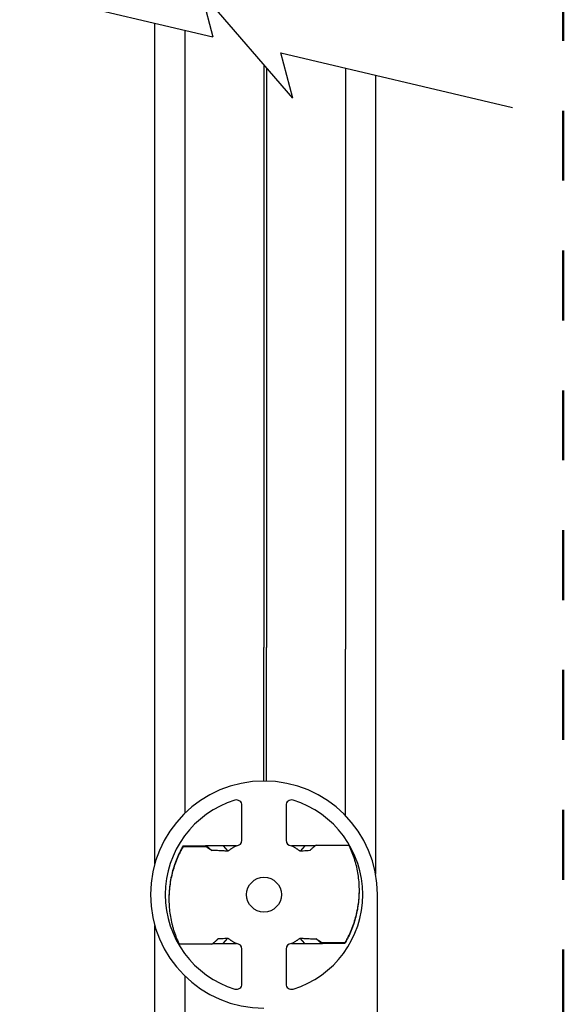
# Model space of a CAD drawing. Units: inches. Extents: x 3.6 to 41.5, y 3.4 to 45.6.
# Drawn here: x 16.2 to 19.3, y 20.2 to 25.8 of the extents above; entities that cross this region are included whole.
import ezdxf

# ---------------------------------------------------------------- set-up
doc = ezdxf.new("R2010")
doc.units = ezdxf.units.IN
doc.header["$MEASUREMENT"] = 0
doc.linetypes.add('DOT', pattern=[0.2, 0.1, -0.1])
for name, color, linetype in [('A-DTL-3', 3, 'Continuous'), ('DIMENSION', 7, 'Continuous'), ('DRAWING', 7, 'Continuous')]:
    doc.layers.add(name, color=color, linetype=linetype)

msp = doc.modelspace()

# ---------------------------------------------------------------- linework, layer by layer
at = {"color": 7, "linetype": 'Continuous'}
for p, q in [((17.0055, 21.7653), (17.0055, 25.8272)), ((17.1795, 22.2443), (17.1795, 25.7862)), ((17.6309, 25.5887), (17.6309, 22.2538)), ((17.6452, 25.5721), (17.6452, 22.2538)), ((18.0965, 25.5704), (18.0965, 22.2443)), ((18.2702, 20.9578), (18.2705, 25.5294)), ((17.0055, 13.8458), (17.0055, 20.663)), ((17.1795, 13.8458), (17.1795, 20.3725))]:
    msp.add_line(p, q, dxfattribs=at)
for p, q in [((17.1795, 21.308), (17.1795, 22.2443)), ((17.6309, 21.4903), (17.6309, 22.2538)), ((17.6452, 21.4901), (17.6452, 22.2538)), ((18.0965, 21.2938), (18.0965, 22.2443)), ((17.0055, 21.0175), (17.0055, 21.7653))]:
    msp.add_line(p, q)
at = {"layer": 'A-DTL-3'}
for p, q in [((16.2326, 26.0091), (17.3373, 25.7491)), ((17.7951, 25.398), (17.2703, 26.0076)), ((17.2703, 26.0076), (17.3375, 25.7481)), ((17.7951, 25.398), (17.7279, 25.6575)), ((17.7279, 25.6571), (19.0535, 25.3451))]:
    msp.add_line(p, q, dxfattribs=at)
at = {"layer": 'DIMENSION', "linetype": 'DOT', "lineweight": 50, "ltscale": 4}
msp.add_line((19.3442, 44.526), (19.3442, 6.3887), dxfattribs=at)
at = {"layer": 'DRAWING', "linetype": 'Continuous'}
for p, q in [((17.5049, 21.1515), (17.5049, 21.3508)), ((17.7569, 21.3508), (17.7569, 21.1515)), ((17.1685, 21.1162), (17.1685, 21.1203)), ((17.1685, 21.1203), (17.2959, 21.1203)), ((17.1685, 21.1162), (17.2959, 21.1162)), ((17.2959, 21.1203), (17.2959, 21.1162)), ((17.301, 21.1203), (17.332, 21.0939)), ((17.3976, 21.1203), (17.4237, 21.089)), ((17.4736, 21.1203), (17.3976, 21.1203)), ((17.8641, 21.1203), (17.7881, 21.1203)), ((17.8641, 21.1203), (17.8381, 21.089)), ((17.9289, 21.1243), (18.1159, 21.1243)), ((18.2809, 19.6603), (18.2809, 20.8403)), ((17.3976, 20.5603), (17.4237, 20.5915)), ((17.8641, 20.5603), (17.8381, 20.5915)), ((17.9608, 20.5603), (17.9297, 20.5866)), ((18.0933, 20.5643), (17.9659, 20.5643)), ((17.9659, 20.5603), (17.9659, 20.5643)), ((18.0933, 20.5643), (18.0933, 20.5603)), ((17.3329, 20.5562), (17.1459, 20.5562)), ((17.3976, 20.5603), (17.4736, 20.5603)), ((17.5049, 20.3297), (17.5049, 20.529)), ((17.7569, 20.529), (17.7569, 20.3297)), ((17.7881, 20.5603), (17.8641, 20.5603)), ((18.0933, 20.5603), (17.9659, 20.5603))]:
    msp.add_line(p, q, dxfattribs=at)
msp.add_circle((17.6309, 20.8403), 0.0995, dxfattribs=at)
for centre, radius, start, end in [((17.6309, 20.8403), 0.65, 0, 270), ((17.6309, 20.8403), 0.5655, 107.1171, 252.8829), ((17.4736, 21.3508), 0.0312, 0, 107.1171), ((17.7881, 21.3508), 0.0312, 72.8829, 180), ((17.6309, 20.8403), 0.5655, 287.1171, 72.8829), ((17.4736, 21.1515), 0.0312, 270, 0), ((17.7881, 21.1515), 0.0312, 180, 270), ((17.4736, 20.529), 0.0312, 0, 90), ((17.7881, 20.529), 0.0312, 90, 180), ((17.4736, 20.3297), 0.0312, 252.8829, 0), ((17.7881, 20.3297), 0.0312, 180, 287.1171)]:
    msp.add_arc(centre, radius, start, end, dxfattribs=at)
for points, start_tangent, end_tangent in [([(17.1685, 21.1203), (17.1582, 21.102), (17.1487, 21.0835), (17.1398, 21.0648), (17.1316, 21.0457), (17.124, 21.0263), (17.1171, 21.0066), (17.1054, 20.9666), (17.0965, 20.9259), (17.0905, 20.8847), (17.0874, 20.8431), (17.0869, 20.819)], (-0.504174, -0.863602), (0, -1)), ([(17.1685, 21.1162), (17.1582, 21.0979), (17.1487, 21.0794), (17.1398, 21.0607), (17.1316, 21.0416), (17.124, 21.0222), (17.1171, 21.0025), (17.1054, 20.9625), (17.0965, 20.9218), (17.0905, 20.8806), (17.0874, 20.839), (17.0869, 20.8149)], (-0.504174, -0.863602), (0, -1)), ([(17.301, 21.1203), (17.2997, 21.1203), (17.298, 21.1203), (17.2959, 21.1203)], (-1, -0.000004), (-1, 0)), ([(17.332, 21.0939), (17.3301, 21.095), (17.3279, 21.0962), (17.3255, 21.0976), (17.3228, 21.0992), (17.317, 21.1027), (17.3105, 21.1067), (17.3034, 21.1112), (17.2959, 21.1162)], (-0.88268, 0.469974), (-0.836683, 0.547688)), ([(17.3976, 21.1203), (17.3662, 21.1203), (17.3341, 21.1203), (17.301, 21.1203)], (-1, 0), (-1, 0)), ([(17.4237, 21.089), (17.3948, 21.0906), (17.3643, 21.0923), (17.332, 21.0939)], (-0.998276, 0.058702), (-0.998835, 0.048257)), ([(17.4736, 21.1203), (17.4658, 21.116), (17.4586, 21.112), (17.4522, 21.1082), (17.4464, 21.1046), (17.4413, 21.1013), (17.4367, 21.0982), (17.4291, 21.093), (17.4262, 21.0908), (17.4237, 21.089)], (-0.88791, -0.460018), (-0.803062, -0.595896)), ([(17.8381, 21.089), (17.8356, 21.0908), (17.8326, 21.093), (17.8251, 21.0982), (17.8205, 21.1013), (17.8153, 21.1046), (17.8096, 21.1082), (17.8031, 21.112), (17.796, 21.116), (17.7881, 21.1203)], (-0.803062, 0.595896), (-0.88791, 0.460018)), ([(17.8929, 21.092), (17.874, 21.091), (17.8558, 21.09), (17.8381, 21.089)], (-0.998605, -0.052805), (-0.998276, -0.058702)), ([(17.9223, 21.1203), (17.9025, 21.1203), (17.8832, 21.1203), (17.8641, 21.1203)], (-1, 0), (-1, 0)), ([(17.9289, 21.1243), (17.921, 21.1177), (17.9137, 21.1115), (17.9072, 21.1057), (17.9015, 21.1005), (17.899, 21.0981), (17.8967, 21.0959), (17.8947, 21.0939), (17.8929, 21.092)], (-0.771825, -0.635836), (-0.691355, -0.722516)), ([(17.924, 21.1203), (17.9239, 21.1203), (17.9223, 21.1203)], (-1, 0.000036), (-1, -0.000013)), ([(18.1159, 21.1243), (18.1246, 21.1053), (18.1326, 21.0861), (18.14, 21.0667), (18.1467, 21.047), (18.1526, 21.027), (18.1579, 21.0069), (18.1664, 20.9661), (18.1719, 20.9248), (18.1746, 20.8832), (18.1749, 20.8656)], (0.432922, -0.901432), (0, -1)), ([(18.1749, 20.8656), (18.1744, 20.8415), (18.1713, 20.7999), (18.1652, 20.7587), (18.1563, 20.718), (18.1446, 20.678), (18.1377, 20.6583), (18.1302, 20.6389), (18.122, 20.6198), (18.1131, 20.6011), (18.1035, 20.5826), (18.0933, 20.5643)], (0, -1), (-0.504174, -0.863602)), ([(18.1749, 20.8615), (18.1744, 20.8374), (18.1713, 20.7958), (18.1652, 20.7546), (18.1563, 20.7139), (18.1446, 20.6739), (18.1377, 20.6542), (18.1302, 20.6348), (18.122, 20.6157), (18.1131, 20.597), (18.1035, 20.5785), (18.0933, 20.5603)], (0, -1), (-0.504174, -0.863602)), ([(17.0869, 20.8149), (17.0871, 20.7973), (17.0898, 20.7557), (17.0954, 20.7144), (17.1039, 20.6736), (17.1091, 20.6535), (17.1151, 20.6335), (17.1218, 20.6138), (17.1291, 20.5944), (17.1372, 20.5752), (17.1459, 20.5562)], (0, -1), (0.432922, -0.901432)), ([(17.3329, 20.5562), (17.3408, 20.5628), (17.3481, 20.569), (17.3545, 20.5748), (17.3602, 20.58), (17.3627, 20.5824), (17.365, 20.5846), (17.3671, 20.5866), (17.3688, 20.5885)], (0.771825, 0.635836), (0.691355, 0.722516)), ([(17.3688, 20.5885), (17.3877, 20.5895), (17.406, 20.5905), (17.4237, 20.5915)], (0.998605, 0.052805), (0.998276, 0.058702)), ([(17.4237, 20.5915), (17.4262, 20.5897), (17.4291, 20.5875), (17.4367, 20.5823), (17.4413, 20.5792), (17.4464, 20.5759), (17.4522, 20.5723), (17.4586, 20.5685), (17.4658, 20.5645), (17.4736, 20.5603)], (0.803062, -0.595896), (0.88791, -0.460018)), ([(17.7881, 20.5603), (17.796, 20.5645), (17.8031, 20.5685), (17.8096, 20.5723), (17.8153, 20.5759), (17.8205, 20.5792), (17.8251, 20.5823), (17.8326, 20.5875), (17.8356, 20.5897), (17.8381, 20.5915)], (0.88791, 0.460018), (0.803062, 0.595896)), ([(17.8381, 20.5915), (17.8669, 20.5899), (17.8974, 20.5882), (17.9297, 20.5866)], (0.998276, -0.058702), (0.998835, -0.048257)), ([(17.9297, 20.5866), (17.9317, 20.5855), (17.9339, 20.5843), (17.9363, 20.5829), (17.9389, 20.5813), (17.9447, 20.5778), (17.9512, 20.5738), (17.9583, 20.5693), (17.9659, 20.5643)], (0.88268, -0.469974), (0.836683, -0.547688)), ([(17.3377, 20.5603), (17.3378, 20.5603), (17.3395, 20.5603)], (1, -0.000036), (1, 0.000013)), ([(17.3395, 20.5603), (17.3592, 20.5603), (17.3786, 20.5603), (17.3976, 20.5603)], (1, 0), (1, 0)), ([(17.8641, 20.5603), (17.8955, 20.5603), (17.9277, 20.5603), (17.9608, 20.5603)], (1, 0), (1, 0)), ([(17.9608, 20.5603), (17.962, 20.5603), (17.9638, 20.5603), (17.9659, 20.5603)], (1, 0.000004), (1, 0))]:
    msp.add_spline(points, degree=3, dxfattribs=dict(at, start_tangent=start_tangent, end_tangent=end_tangent))

doc.saveas('drawing.dxf')
